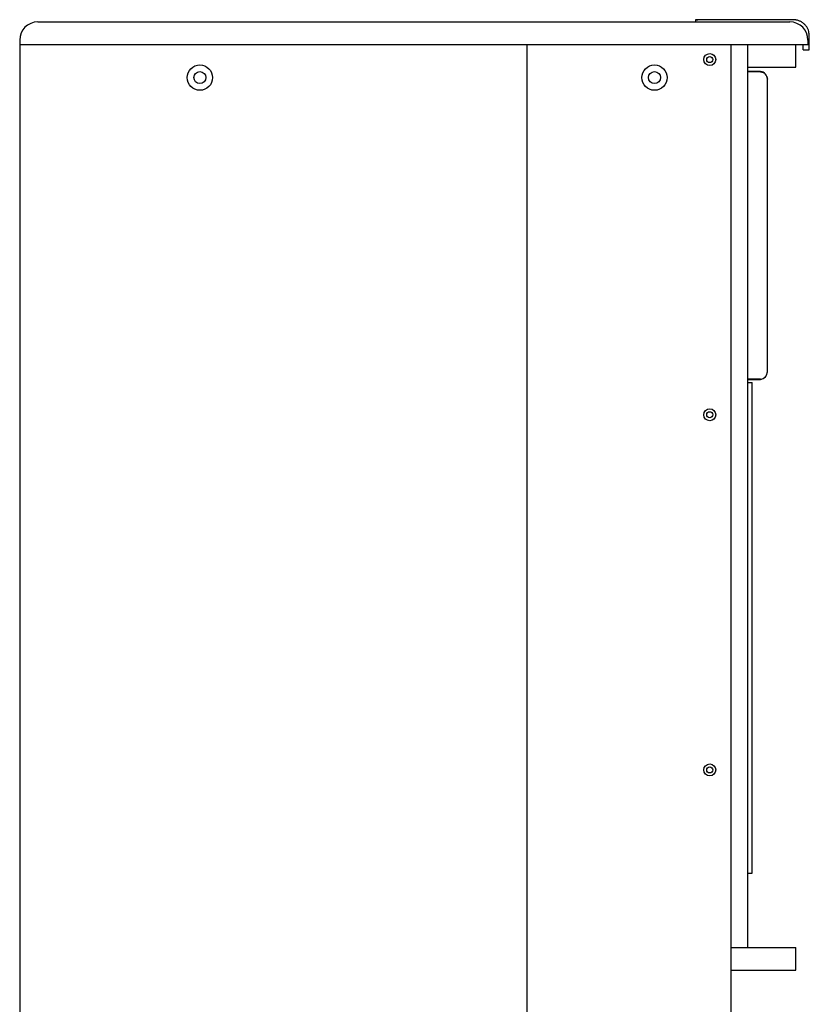
# Model space of a CAD drawing. Extents: x 99 to 2140, y 29 to 2452.
# Drawn here: x 856 to 1381, y 1198 to 1852 of the extents above; entities that cross this region are included whole.
import ezdxf

# ---------------------------------------------------------------- set-up
doc = ezdxf.new("R2010")
doc.units = 0
doc.layers.add('RESULTAT', color=7, linetype='CONTINUOUS')

msp = doc.modelspace()

# ---------------------------------------------------------------- linework, layer by layer
at = {"layer": 'RESULTAT'}
for p, q in [((867.71, 1850.36), (1367.71, 1850.36)), ((855.71, 1838.36), (855.71, 803.47)), ((1379.71, 1838.36), (1379.71, 1835.36)), ((855.71, 1835.36), (1380.54, 1835.36)), ((1193.05, 635.36), (1193.05, 1835.36)), ((1328.73, 635.36), (1328.73, 1835.36)), ((1339.71, 1235.36), (1339.71, 1835.36)), ((1371.71, 1820.36), (1371.71, 1835.36)), ((1376.43, 1831.86, 0), (1376.43, 1835.36)), ((1376.43, 1831.86, 0), (1380.54, 1831.86, 0)), ((1339.71, 1820.36), (1371.71, 1820.36)), ((1348.21, 1817.5), (1339.71, 1817.5)), ((1339.71, 1817.24), (1339.71, 1817.5)), ((1339.71, 1791.56), (1339.71, 1817.24)), ((1348.21, 1817.24), (1339.71, 1817.24)), ((1348.21, 1817.5), (1348.21, 1817.24)), ((1348.21, 1613.07), (1339.71, 1613.07)), ((1339.71, 1612.8), (1348.21, 1612.8)), ((1339.71, 1610.7), (1342.71, 1610.7)), ((1342.71, 1284.86), (1342.71, 1610.7)), ((1348.21, 1613.07), (1348.21, 1612.8)), ((1339.71, 1284.86), (1342.71, 1284.86)), ((1328.73, 1235.36), (1371.71, 1235.36)), ((1371.71, 1220.36), (1371.71, 1235.36)), ((1328.73, 1220.36), (1371.71, 1220.36))]:
    msp.add_line(p, q, dxfattribs=at)
for centre, radius in [((1314.39, 1825.36), 4), ((1314.39, 1825.36), 2), ((1314.39, 1589.36), 4), ((1314.39, 1589.36), 2), ((1314.39, 1353.36), 4), ((1314.39, 1353.36), 2)]:
    msp.add_circle(centre, radius, dxfattribs=at)
at = {"layer": 'RESULTAT', "ltscale": 0.1}
for centre, radius in [((975.5, 1813.36), 8.4), ((1277.69, 1813.36), 8.4), ((975.5, 1813.36), 4), ((1277.69, 1813.36), 4)]:
    msp.add_circle(centre, radius, dxfattribs=at)
at = {"layer": 'RESULTAT'}
for centre, radius, start, end in [((867.71, 1838.36), 12, 90, 180), ((1367.71, 1838.36), 12, 0, 90), ((1347.7, 1812.49), 5.01, 357.87607, 84.15799), ((1347.68, 1617.83), 5.03, 276.04358, 1.92236)]:
    msp.add_arc(centre, radius, start, end, dxfattribs=at)
at = {"layer": 'RESULTAT', "extrusion": (-1.36789e-14, -1, 1.01863e-13)}
msp.add_open_spline([(1308.78, 1851.86, -26.43), (1307.51, 1851.86, -22.17), (1306.55, 1851.86, -17.83), (1305.26, 1851.86, -9.04), (1304.93, 1851.86, -4.6), (1304.93, 1851.86, -0.16)], degree=3, knots=[-53.608942, -53.608942, -53.608942, -53.608942, -40.292613, -40.292613, -26.967396, -26.967396, -26.967396, -26.967396], dxfattribs=at)
at = {"layer": 'RESULTAT'}
for points, weights, knots in [([(1380.07, 1845.01, 0), (1377.26, 1851.86, 0), (1369.93, 1851.86, 0), (1336.93, 1851.86, 0), (1304.93, 1851.86, 0)], [0.904652786055, 0.767047129501, 1, 1, 1], [13.214698, 13.214698, 13.214698, 25.708338, 25.708338, 90.708338, 90.708338, 90.708338]), ([(1380.54, 1831.86, 0), (1380.54, 1838.2, 0), (1380.54, 1842, 0), (1380.54, 1842.06, 0), (1380.07, 1845.01, 0)], [1, 1, 1, 0.997642037884, 0.995322041723], [2.388604, 2.388604, 2.388604, 10, 10, 10.126461, 10.126461, 10.126461])]:
    msp.add_rational_spline(points, weights, degree=2, knots=knots, dxfattribs=at)
msp.add_open_spline([(1304.93, 1851.86, 0), (1304.93, 1851.11, 0), (1304.93, 1850.36, 0)], degree=2, dxfattribs=at)
at = {"layer": 'RESULTAT', "extrusion": (-1.21616e-13, -1, -7.21899e-14)}
msp.add_open_spline([(1304.93, 1851.86, 0.16), (1304.93, 1851.86, 4.6), (1305.26, 1851.86, 9.04), (1306.06, 1851.86, 14.48), (1306.23, 1851.86, 15.51), (1306.42, 1851.86, 16.55)], degree=3, knots=[-26.64646, -26.64646, -26.64646, -26.64646, -13.323741, -13.323741, -10.1739, -10.1739, -10.1739, -10.1739], dxfattribs=at)
at = {"layer": 'RESULTAT'}
for points, knots in [([(1304.93, 1851.86, -0.16), (1304.93, 1851.86, -0.11), (1304.93, 1851.86, 0), (1304.93, 1851.86, 0.11), (1304.93, 1851.86, 0.16)], [-30.1773091, -30.1773091, -30.1773091, -30.1773091, -30.016662, -29.856076, -29.856076, -29.856076, -29.856076]), ([(1348.21, 1817.21), (1348.77, 1817.16), (1349.35, 1817), (1350.46, 1816.47), (1350.99, 1816.08), (1351.85, 1815.14), (1352.19, 1814.59), (1352.62, 1813.44), (1352.71, 1812.85), (1352.71, 1812.3)], [0, 0, 0, 0, 0.25, 0.25, 0.5, 0.5, 0.75, 0.75, 1, 1, 1, 1]), ([(1352.71, 1790.73), (1352.71, 1791.99), (1352.71, 1793.26), (1352.71, 1795.78), (1352.71, 1797.04), (1352.71, 1799.48), (1352.71, 1800.67), (1352.71, 1802.93), (1352.71, 1804), (1352.71, 1805.98), (1352.71, 1806.89), (1352.71, 1808.52), (1352.71, 1809.24), (1352.71, 1810.47), (1352.71, 1810.98), (1352.71, 1811.79), (1352.71, 1812.1), (1352.71, 1812.3)], [0, 0, 0, 0, 0.125, 0.125, 0.25, 0.25, 0.375, 0.375, 0.5, 0.5, 0.625, 0.625, 0.75, 0.75, 0.875, 0.875, 1, 1, 1, 1]), ([(1352.71, 1618), (1352.71, 1652.95), (1352.71, 1658.3), (1352.71, 1669.23), (1352.71, 1674.82), (1352.71, 1686.15), (1352.71, 1691.9), (1352.71, 1703.48), (1352.71, 1709.32), (1352.71, 1720.99), (1352.71, 1726.82), (1352.71, 1738.4), (1352.71, 1744.15), (1352.71, 1755.49), (1352.71, 1761.07), (1352.71, 1772), (1352.71, 1777.35), (1352.71, 1790.73)], [0, 0, 0, 0, 0.125, 0.125, 0.25, 0.25, 0.375, 0.375, 0.5, 0.5, 0.625, 0.625, 0.75, 0.75, 0.875, 0.875, 1, 1, 1, 1]), ([(1348.21, 1613.09), (1348.77, 1613.15), (1349.35, 1613.3), (1350.46, 1613.84), (1350.99, 1614.22), (1351.85, 1615.16), (1352.19, 1615.71), (1352.62, 1616.86), (1352.71, 1617.45), (1352.71, 1618)], [0, 0, 0, 0, 0.25, 0.25, 0.5, 0.5, 0.75, 0.75, 1, 1, 1, 1])]:
    msp.add_open_spline(points, degree=3, knots=knots, dxfattribs=at)

doc.saveas('drawing.dxf')
